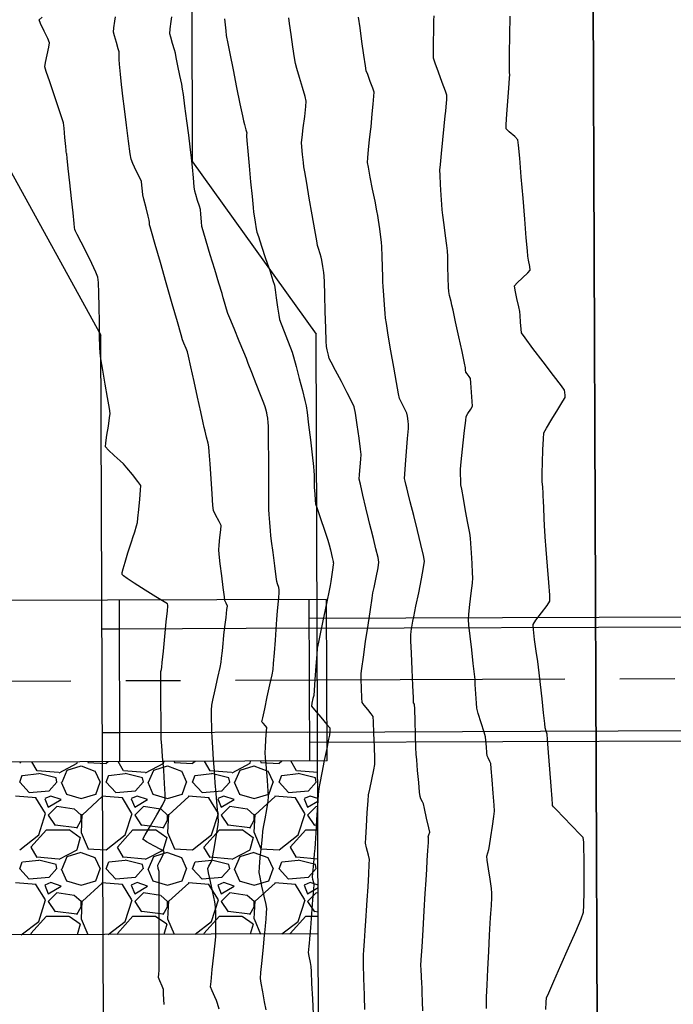
# Model space of a CAD drawing. Units: feet. Extents: x 2028816 to 2051546, y 13727278 to 13744297.
# Drawn here: x 2033695 to 2033733, y 13735299 to 13735355 of the extents above; entities that cross this region are included whole.
import ezdxf

# ---------------------------------------------------------------- set-up
doc = ezdxf.new("R2010")
doc.units = ezdxf.units.FT
doc.header["$MEASUREMENT"] = 0
doc.linetypes.add('CENTER2', pattern=[28.575, 19.05, -3.175, 3.175, -3.175])
doc.linetypes.add('HIDDEN2', pattern=[0.1875, 0.125, -0.0625])
for name, color, linetype in [('CP-BNDY-LINE U14', 253, 'Continuous'), ('CP-ROAD-ROW U14', 253, 'Continuous'), ('CP-STRM-CNTR U14', 253, 'CENTER2'), ('CP-STRM-ROCK U14', 253, 'Continuous'), ('CP-STRM-STRC U14', 253, 'Continuous'), ('VE-TOPO-MAJR', 253, 'HIDDEN2'), ('VE-TOPO-MINR', 253, 'HIDDEN2')]:
    doc.layers.add(name, color=color, linetype=linetype)

msp = doc.modelspace()

# ---------------------------------------------------------------- linework, layer by layer
at = {"layer": 'CP-BNDY-LINE U14'}
msp.add_line((2033727.047, 13735734.233), (2033729.072, 13735194.815), dxfattribs=at)
at = {"layer": 'CP-ROAD-ROW U14'}
msp.add_line((2033729.072, 13735194.815), (2033727.047, 13735734.233), dxfattribs=at)
at = {"layer": 'CP-STRM-CNTR U14'}
msp.add_line((2034812.675, 13735321.384), (2033674.913, 13735317.112), dxfattribs=at)
at = {"layer": 'CP-STRM-ROCK U14', "linetype": 'Continuous'}
for p, q in [((2033695.3, 13735312.451), (2033695.393, 13735312.522)), ((2033696.307, 13735312.004), (2033696.003, 13735312.525)), ((2033698.624, 13735312.535), (2033698.6, 13735312.45)), ((2033699.238, 13735312.537), (2033699.253, 13735312.501)), ((2033699.25, 13735312.49), (2033700.3, 13735312.44)), ((2033700.3, 13735312.451), (2033700.417, 13735312.541)), ((2033701.307, 13735312.004), (2033700.992, 13735312.543)), ((2033703.63, 13735312.553), (2033703.6, 13735312.45)), ((2033704.23, 13735312.556), (2033704.253, 13735312.501)), ((2033704.25, 13735312.49), (2033705.3, 13735312.44)), ((2033705.3, 13735312.451), (2033705.441, 13735312.56)), ((2033706.307, 13735312.004), (2033705.981, 13735312.562)), ((2033708.635, 13735312.572), (2033708.6, 13735312.45)), ((2033709.222, 13735312.574), (2033709.253, 13735312.501)), ((2033709.25, 13735312.49), (2033710.3, 13735312.44)), ((2033710.3, 13735312.451), (2033710.466, 13735312.579)), ((2033711.307, 13735312.004), (2033710.97, 13735312.581)), ((2033697.551, 13735311.908), (2033696.301, 13735312.008)), ((2033698.612, 13735312.427), (2033697.562, 13735311.877)), ((2033697.75, 13735311.35), (2033698.05, 13735312.05)), ((2033698.05, 13735312.052), (2033698.85, 13735312.302)), ((2033698.849, 13735312.296), (2033699.649, 13735311.996)), ((2033699.654, 13735312.002), (2033699.954, 13735311.352)), ((2033702.551, 13735311.908), (2033701.301, 13735312.008)), ((2033703.612, 13735312.427), (2033702.562, 13735311.877)), ((2033702.75, 13735311.35), (2033703.05, 13735312.05)), ((2033703.05, 13735312.052), (2033703.85, 13735312.302)), ((2033703.849, 13735312.296), (2033704.649, 13735311.996)), ((2033704.654, 13735312.002), (2033704.954, 13735311.352)), ((2033707.551, 13735311.908), (2033706.301, 13735312.008)), ((2033708.612, 13735312.427), (2033707.562, 13735311.877)), ((2033707.75, 13735311.35), (2033708.05, 13735312.05)), ((2033708.05, 13735312.052), (2033708.85, 13735312.302)), ((2033708.849, 13735312.296), (2033709.649, 13735311.996)), ((2033709.654, 13735312.002), (2033709.954, 13735311.352)), ((2033712.533, 13735311.909), (2033711.301, 13735312.008)), ((2033695.3, 13735311.35), (2033695.45, 13735311.75)), ((2033695.85, 13735310.75), (2033695.3, 13735311.35)), ((2033696.403, 13735311.828), (2033695.453, 13735311.728)), ((2033697.4, 13735311.6), (2033696.4, 13735311.85)), ((2033697.447, 13735311.353), (2033696.997, 13735310.853)), ((2033697.45, 13735311.35), (2033697.4, 13735311.6)), ((2033697.702, 13735311.351), (2033698.002, 13735310.651)), ((2033699.701, 13735310.65), (2033699.951, 13735311.35)), ((2033700.3, 13735311.35), (2033700.45, 13735311.75)), ((2033700.85, 13735310.75), (2033700.3, 13735311.35)), ((2033701.403, 13735311.828), (2033700.453, 13735311.728)), ((2033702.4, 13735311.6), (2033701.4, 13735311.85)), ((2033702.447, 13735311.353), (2033701.997, 13735310.853)), ((2033702.45, 13735311.35), (2033702.4, 13735311.6)), ((2033702.702, 13735311.351), (2033703.002, 13735310.651)), ((2033704.701, 13735310.65), (2033704.951, 13735311.35)), ((2033705.3, 13735311.35), (2033705.45, 13735311.75)), ((2033705.85, 13735310.75), (2033705.3, 13735311.35)), ((2033706.403, 13735311.828), (2033705.453, 13735311.728)), ((2033707.4, 13735311.6), (2033706.4, 13735311.85)), ((2033707.447, 13735311.353), (2033706.997, 13735310.853)), ((2033707.45, 13735311.35), (2033707.4, 13735311.6)), ((2033707.702, 13735311.351), (2033708.002, 13735310.651)), ((2033709.701, 13735310.65), (2033709.951, 13735311.35)), ((2033710.3, 13735311.35), (2033710.45, 13735311.75)), ((2033710.85, 13735310.75), (2033710.3, 13735311.35)), ((2033711.403, 13735311.828), (2033710.453, 13735311.728)), ((2033712.4, 13735311.6), (2033711.4, 13735311.85)), ((2033712.447, 13735311.353), (2033711.997, 13735310.853)), ((2033712.45, 13735311.35), (2033712.4, 13735311.6)), ((2033697.001, 13735310.843), (2033695.851, 13735310.743)), ((2033702.001, 13735310.843), (2033700.851, 13735310.743)), ((2033707.001, 13735310.843), (2033705.851, 13735310.743)), ((2033712.001, 13735310.843), (2033710.851, 13735310.743)), ((2033696.249, 13735310.441), (2033695.049, 13735310.541)), ((2033696.793, 13735309.546), (2033696.243, 13735310.446)), ((2033697.099, 13735310.553), (2033696.749, 13735310.403)), ((2033696.75, 13735310.4), (2033696.95, 13735309.9)), ((2033696.95, 13735309.9), (2033697.7, 13735310.35)), ((2033697.7, 13735310.35), (2033697.1, 13735310.55)), ((2033698.001, 13735310.651), (2033698.851, 13735310.401)), ((2033698.85, 13735310.401), (2033699.7, 13735310.651)), ((2033700.076, 13735310.521), (2033698.926, 13735309.471)), ((2033701.249, 13735310.441), (2033700.049, 13735310.541)), ((2033701.793, 13735309.546), (2033701.243, 13735310.446)), ((2033702.099, 13735310.553), (2033701.749, 13735310.403)), ((2033701.75, 13735310.4), (2033701.95, 13735309.9)), ((2033701.95, 13735309.9), (2033702.7, 13735310.35)), ((2033702.7, 13735310.35), (2033702.1, 13735310.55)), ((2033703.001, 13735310.651), (2033703.851, 13735310.401)), ((2033703.85, 13735310.401), (2033704.7, 13735310.651)), ((2033705.076, 13735310.521), (2033703.926, 13735309.471)), ((2033706.249, 13735310.441), (2033705.049, 13735310.541)), ((2033706.793, 13735309.546), (2033706.243, 13735310.446)), ((2033707.099, 13735310.553), (2033706.749, 13735310.403)), ((2033706.75, 13735310.4), (2033706.95, 13735309.9)), ((2033706.95, 13735309.9), (2033707.7, 13735310.35)), ((2033707.7, 13735310.35), (2033707.1, 13735310.55)), ((2033708.001, 13735310.651), (2033708.851, 13735310.401)), ((2033708.85, 13735310.401), (2033709.7, 13735310.651)), ((2033710.076, 13735310.521), (2033708.926, 13735309.471)), ((2033711.249, 13735310.441), (2033710.049, 13735310.541)), ((2033711.793, 13735309.546), (2033711.243, 13735310.446)), ((2033712.099, 13735310.553), (2033711.749, 13735310.403)), ((2033711.75, 13735310.4), (2033711.95, 13735309.9)), ((2033711.95, 13735309.9), (2033712.539, 13735310.253)), ((2033712.538, 13735310.404), (2033712.1, 13735310.55)), ((2033697.45, 13735309.95), (2033696.95, 13735309.45)), ((2033698.45, 13735309.797), (2033697.45, 13735309.947)), ((2033698.854, 13735309.454), (2033698.454, 13735309.804)), ((2033702.45, 13735309.95), (2033701.95, 13735309.45)), ((2033703.45, 13735309.797), (2033702.45, 13735309.947)), ((2033703.854, 13735309.454), (2033703.454, 13735309.804)), ((2033707.45, 13735309.95), (2033706.95, 13735309.45)), ((2033708.45, 13735309.797), (2033707.45, 13735309.947)), ((2033708.854, 13735309.454), (2033708.454, 13735309.804)), ((2033712.45, 13735309.95), (2033711.95, 13735309.45)), ((2033712.54, 13735309.933), (2033712.45, 13735309.947)), ((2033696.399, 13735308.3), (2033696.799, 13735309.55)), ((2033696.95, 13735309.45), (2033697.35, 13735308.85)), ((2033698.6, 13735308.7), (2033698.85, 13735309.15)), ((2033698.899, 13735309.5), (2033698.849, 13735308.45)), ((2033698.85, 13735309.15), (2033698.85, 13735309.45)), ((2033701.399, 13735308.3), (2033701.799, 13735309.55)), ((2033701.95, 13735309.45), (2033702.35, 13735308.85)), ((2033703.6, 13735308.7), (2033703.85, 13735309.15)), ((2033703.899, 13735309.5), (2033703.849, 13735308.45)), ((2033703.85, 13735309.15), (2033703.85, 13735309.45)), ((2033706.399, 13735308.3), (2033706.799, 13735309.55)), ((2033706.95, 13735309.45), (2033707.35, 13735308.85)), ((2033708.6, 13735308.7), (2033708.85, 13735309.15)), ((2033708.899, 13735309.5), (2033708.849, 13735308.45)), ((2033708.85, 13735309.15), (2033708.85, 13735309.45)), ((2033711.399, 13735308.3), (2033711.799, 13735309.55)), ((2033711.95, 13735309.45), (2033712.35, 13735308.85)), ((2033695.95, 13735307.6), (2033696.85, 13735308.6)), ((2033696.85, 13735308.6), (2033698.15, 13735308.6)), ((2033697.355, 13735308.888), (2033698.605, 13735308.738)), ((2033698.156, 13735308.608), (2033698.806, 13735308.158)), ((2033700.95, 13735307.6), (2033701.85, 13735308.6)), ((2033701.85, 13735308.6), (2033703.15, 13735308.6)), ((2033702.355, 13735308.888), (2033703.605, 13735308.738)), ((2033703.156, 13735308.608), (2033703.806, 13735308.158)), ((2033705.95, 13735307.6), (2033706.85, 13735308.6)), ((2033706.85, 13735308.6), (2033708.15, 13735308.6)), ((2033707.355, 13735308.888), (2033708.605, 13735308.738)), ((2033708.156, 13735308.608), (2033708.806, 13735308.158)), ((2033710.95, 13735307.6), (2033711.85, 13735308.6)), ((2033711.85, 13735308.6), (2033712.545, 13735308.6)), ((2033712.355, 13735308.888), (2033712.544, 13735308.865)), ((2033695.3, 13735307.451), (2033696.4, 13735308.301)), ((2033698.8, 13735308.15), (2033698.6, 13735307.45)), ((2033698.853, 13735308.451), (2033699.253, 13735307.501)), ((2033700.3, 13735307.451), (2033701.4, 13735308.301)), ((2033703.8, 13735308.15), (2033703.6, 13735307.45)), ((2033703.853, 13735308.451), (2033704.253, 13735307.501)), ((2033705.3, 13735307.451), (2033706.4, 13735308.301)), ((2033708.8, 13735308.15), (2033708.6, 13735307.45)), ((2033708.853, 13735308.451), (2033709.253, 13735307.501)), ((2033710.3, 13735307.451), (2033711.4, 13735308.301)), ((2033696.307, 13735307.004), (2033695.957, 13735307.604)), ((2033698.612, 13735307.427), (2033697.562, 13735306.877)), ((2033699.25, 13735307.49), (2033700.3, 13735307.44)), ((2033701.307, 13735307.004), (2033700.957, 13735307.604)), ((2033703.612, 13735307.427), (2033702.562, 13735306.877)), ((2033704.25, 13735307.49), (2033705.3, 13735307.44)), ((2033706.307, 13735307.004), (2033705.957, 13735307.604)), ((2033708.612, 13735307.427), (2033707.562, 13735306.877)), ((2033709.25, 13735307.49), (2033710.3, 13735307.44)), ((2033711.307, 13735307.004), (2033710.957, 13735307.604)), ((2033696.403, 13735306.828), (2033695.453, 13735306.728)), ((2033697.551, 13735306.908), (2033696.301, 13735307.008)), ((2033697.4, 13735306.6), (2033696.4, 13735306.85)), ((2033697.75, 13735306.35), (2033698.05, 13735307.05)), ((2033698.05, 13735307.052), (2033698.85, 13735307.302)), ((2033698.849, 13735307.296), (2033699.649, 13735306.996)), ((2033699.654, 13735307.002), (2033699.954, 13735306.352)), ((2033701.403, 13735306.828), (2033700.453, 13735306.728)), ((2033702.551, 13735306.908), (2033701.301, 13735307.008)), ((2033702.4, 13735306.6), (2033701.4, 13735306.85)), ((2033702.75, 13735306.35), (2033703.05, 13735307.05)), ((2033703.05, 13735307.052), (2033703.85, 13735307.302)), ((2033703.849, 13735307.296), (2033704.649, 13735306.996)), ((2033704.654, 13735307.002), (2033704.954, 13735306.352)), ((2033706.403, 13735306.828), (2033705.453, 13735306.728)), ((2033707.551, 13735306.908), (2033706.301, 13735307.008)), ((2033707.4, 13735306.6), (2033706.4, 13735306.85)), ((2033707.75, 13735306.35), (2033708.05, 13735307.05)), ((2033708.05, 13735307.052), (2033708.85, 13735307.302)), ((2033708.849, 13735307.296), (2033709.649, 13735306.996)), ((2033709.654, 13735307.002), (2033709.954, 13735306.352)), ((2033711.403, 13735306.828), (2033710.453, 13735306.728)), ((2033712.551, 13735306.908), (2033711.301, 13735307.008)), ((2033712.4, 13735306.6), (2033711.4, 13735306.85)), ((2033695.3, 13735306.35), (2033695.45, 13735306.75)), ((2033695.85, 13735305.75), (2033695.3, 13735306.35)), ((2033697.447, 13735306.353), (2033696.997, 13735305.853)), ((2033697.45, 13735306.35), (2033697.4, 13735306.6)), ((2033697.702, 13735306.351), (2033698.002, 13735305.651)), ((2033699.701, 13735305.65), (2033699.951, 13735306.35)), ((2033700.3, 13735306.35), (2033700.45, 13735306.75)), ((2033700.85, 13735305.75), (2033700.3, 13735306.35)), ((2033702.447, 13735306.353), (2033701.997, 13735305.853)), ((2033702.45, 13735306.35), (2033702.4, 13735306.6)), ((2033702.702, 13735306.351), (2033703.002, 13735305.651)), ((2033704.701, 13735305.65), (2033704.951, 13735306.35)), ((2033705.3, 13735306.35), (2033705.45, 13735306.75)), ((2033705.85, 13735305.75), (2033705.3, 13735306.35)), ((2033707.447, 13735306.353), (2033706.997, 13735305.853)), ((2033707.45, 13735306.35), (2033707.4, 13735306.6)), ((2033707.702, 13735306.351), (2033708.002, 13735305.651)), ((2033709.701, 13735305.65), (2033709.951, 13735306.35)), ((2033710.3, 13735306.35), (2033710.45, 13735306.75)), ((2033710.85, 13735305.75), (2033710.3, 13735306.35)), ((2033712.447, 13735306.353), (2033711.997, 13735305.853)), ((2033712.45, 13735306.35), (2033712.4, 13735306.6)), ((2033697.001, 13735305.843), (2033695.851, 13735305.743)), ((2033698.001, 13735305.651), (2033698.851, 13735305.401)), ((2033698.85, 13735305.401), (2033699.7, 13735305.651)), ((2033702.001, 13735305.843), (2033700.851, 13735305.743)), ((2033703.001, 13735305.651), (2033703.851, 13735305.401)), ((2033703.85, 13735305.401), (2033704.7, 13735305.651)), ((2033707.001, 13735305.843), (2033705.851, 13735305.743)), ((2033708.001, 13735305.651), (2033708.851, 13735305.401)), ((2033708.85, 13735305.401), (2033709.7, 13735305.651)), ((2033712.001, 13735305.843), (2033710.851, 13735305.743)), ((2033696.249, 13735305.441), (2033695.049, 13735305.541)), ((2033696.793, 13735304.546), (2033696.243, 13735305.446)), ((2033697.099, 13735305.553), (2033696.749, 13735305.403)), ((2033696.75, 13735305.4), (2033696.95, 13735304.9)), ((2033696.95, 13735304.9), (2033697.7, 13735305.35)), ((2033697.7, 13735305.35), (2033697.1, 13735305.55)), ((2033700.076, 13735305.521), (2033698.926, 13735304.471)), ((2033701.249, 13735305.441), (2033700.049, 13735305.541)), ((2033701.793, 13735304.546), (2033701.243, 13735305.446)), ((2033702.099, 13735305.553), (2033701.749, 13735305.403)), ((2033701.75, 13735305.4), (2033701.95, 13735304.9)), ((2033701.95, 13735304.9), (2033702.7, 13735305.35)), ((2033702.7, 13735305.35), (2033702.1, 13735305.55)), ((2033705.076, 13735305.521), (2033703.926, 13735304.471)), ((2033706.249, 13735305.441), (2033705.049, 13735305.541)), ((2033706.793, 13735304.546), (2033706.243, 13735305.446)), ((2033707.099, 13735305.553), (2033706.749, 13735305.403)), ((2033706.75, 13735305.4), (2033706.95, 13735304.9)), ((2033706.95, 13735304.9), (2033707.7, 13735305.35)), ((2033707.7, 13735305.35), (2033707.1, 13735305.55)), ((2033710.076, 13735305.521), (2033708.926, 13735304.471)), ((2033711.249, 13735305.441), (2033710.049, 13735305.541)), ((2033711.793, 13735304.546), (2033711.243, 13735305.446)), ((2033712.099, 13735305.553), (2033711.749, 13735305.403)), ((2033711.75, 13735305.4), (2033711.95, 13735304.9)), ((2033711.95, 13735304.9), (2033712.558, 13735305.264)), ((2033712.557, 13735305.398), (2033712.1, 13735305.55)), ((2033696.399, 13735303.3), (2033696.799, 13735304.55)), ((2033697.45, 13735304.95), (2033696.95, 13735304.45)), ((2033698.45, 13735304.797), (2033697.45, 13735304.947)), ((2033698.854, 13735304.454), (2033698.454, 13735304.804)), ((2033698.899, 13735304.5), (2033698.849, 13735303.45)), ((2033701.399, 13735303.3), (2033701.799, 13735304.55)), ((2033702.45, 13735304.95), (2033701.95, 13735304.45)), ((2033703.45, 13735304.797), (2033702.45, 13735304.947)), ((2033703.854, 13735304.454), (2033703.454, 13735304.804)), ((2033703.899, 13735304.5), (2033703.849, 13735303.45)), ((2033706.399, 13735303.3), (2033706.799, 13735304.55)), ((2033707.45, 13735304.95), (2033706.95, 13735304.45)), ((2033708.45, 13735304.797), (2033707.45, 13735304.947)), ((2033708.854, 13735304.454), (2033708.454, 13735304.804)), ((2033708.899, 13735304.5), (2033708.849, 13735303.45)), ((2033711.399, 13735303.3), (2033711.799, 13735304.55)), ((2033712.45, 13735304.95), (2033711.95, 13735304.45)), ((2033712.559, 13735304.93), (2033712.45, 13735304.947)), ((2033696.95, 13735304.45), (2033697.35, 13735303.85)), ((2033698.6, 13735303.7), (2033698.85, 13735304.15)), ((2033698.85, 13735304.15), (2033698.85, 13735304.45)), ((2033701.95, 13735304.45), (2033702.35, 13735303.85)), ((2033703.6, 13735303.7), (2033703.85, 13735304.15)), ((2033703.85, 13735304.15), (2033703.85, 13735304.45)), ((2033706.95, 13735304.45), (2033707.35, 13735303.85)), ((2033708.6, 13735303.7), (2033708.85, 13735304.15)), ((2033708.85, 13735304.15), (2033708.85, 13735304.45)), ((2033711.95, 13735304.45), (2033712.35, 13735303.85)), ((2033695.95, 13735302.6), (2033696.85, 13735303.6)), ((2033696.85, 13735303.6), (2033698.15, 13735303.6)), ((2033697.355, 13735303.888), (2033698.605, 13735303.738)), ((2033698.156, 13735303.608), (2033698.806, 13735303.158)), ((2033698.853, 13735303.451), (2033699.238, 13735302.537)), ((2033700.95, 13735302.6), (2033701.85, 13735303.6)), ((2033701.85, 13735303.6), (2033703.15, 13735303.6)), ((2033702.355, 13735303.888), (2033703.605, 13735303.738)), ((2033703.156, 13735303.608), (2033703.806, 13735303.158)), ((2033703.853, 13735303.451), (2033704.23, 13735302.556)), ((2033705.95, 13735302.6), (2033706.85, 13735303.6)), ((2033706.85, 13735303.6), (2033708.15, 13735303.6)), ((2033707.355, 13735303.888), (2033708.605, 13735303.738)), ((2033708.156, 13735303.608), (2033708.806, 13735303.158)), ((2033708.853, 13735303.451), (2033709.222, 13735302.574)), ((2033710.95, 13735302.6), (2033711.85, 13735303.6)), ((2033711.85, 13735303.6), (2033712.564, 13735303.6)), ((2033712.355, 13735303.888), (2033712.563, 13735303.863)), ((2033695.393, 13735302.522), (2033696.4, 13735303.301)), ((2033698.8, 13735303.15), (2033698.624, 13735302.534)), ((2033700.417, 13735302.541), (2033701.4, 13735303.301)), ((2033703.8, 13735303.15), (2033703.63, 13735302.553)), ((2033705.441, 13735302.56), (2033706.4, 13735303.301)), ((2033708.8, 13735303.15), (2033708.635, 13735302.572)), ((2033710.466, 13735302.579), (2033711.4, 13735303.301)), ((2033696.003, 13735302.525), (2033695.957, 13735302.604)), ((2033700.992, 13735302.543), (2033700.957, 13735302.604)), ((2033705.981, 13735302.562), (2033705.957, 13735302.604)), ((2033710.97, 13735302.581), (2033710.957, 13735302.604))]:
    msp.add_line(p, q, dxfattribs=at)
at = {"layer": 'CP-STRM-STRC U14'}
for p, q in [((2033705.3, 13735347.227), (2033703.885, 13735724.146)), ((2033705.3, 13735347.227), (2033712.437, 13735337.253)), ((2033694.5, 13735347.186), (2033699.988, 13735337.207)), ((2033700.526, 13735193.708), (2033699.988, 13735337.207)), ((2033712.976, 13735193.754), (2033712.437, 13735337.253)), ((2033713.045, 13735321.922), (2033671.595, 13735321.766)), ((2033701.045, 13735321.877), (2033701.08, 13735312.544)), ((2033712.08, 13735312.585), (2033712.045, 13735321.918)), ((2033713.08, 13735312.589), (2033713.045, 13735321.922)), ((2033712.049, 13735320.835), (2033786.265, 13735321.114)), ((2033711.901, 13735320.251), (2033786.267, 13735320.53)), ((2033701.051, 13735320.21), (2033700.051, 13735320.207)), ((2033712.051, 13735320.252), (2033701.051, 13735320.21)), ((2033701.074, 13735314.21), (2033700.074, 13735314.207)), ((2033712.074, 13735314.252), (2033701.074, 13735314.21)), ((2033711.924, 13735314.251), (2033786.29, 13735314.53)), ((2033712.076, 13735313.668), (2033786.292, 13735313.947)), ((2033713.08, 13735312.589), (2033671.63, 13735312.433)), ((2033712.568, 13735302.587), (2033671.668, 13735302.433))]:
    msp.add_line(p, q, dxfattribs=at)
at = {"layer": 'VE-TOPO-MAJR', "color": 37, "linetype": 'Continuous', "lineweight": -3}
for points, elevation in [([(2033703.649, 13735298.499), (2033703.625, 13735299.098), (2033703.61, 13735299.37), (2033703.531, 13735299.567), (2033703.397, 13735299.874), (2033703.324, 13735300.053), (2033703.342, 13735300.262), (2033703.366, 13735300.473), (2033703.366, 13735300.799), (2033703.366, 13735301.614), (2033703.364, 13735302.724), (2033703.362, 13735303.931), (2033703.36, 13735305.04), (2033703.357, 13735305.855), (2033703.356, 13735306.179), (2033703.316, 13735306.364), (2033703.281, 13735306.547), (2033703.386, 13735306.751), (2033703.572, 13735307.109), (2033703.663, 13735307.329), (2033703.467, 13735307.453), (2033703.049, 13735307.68), (2033702.63, 13735307.913), (2033702.43, 13735308.055), (2033702.55, 13735308.306), (2033702.859, 13735308.836), (2033703.236, 13735309.469), (2033703.563, 13735310.03), (2033703.718, 13735310.343), (2033703.719, 13735310.656), (2033703.683, 13735311.276), (2033703.626, 13735312.054), (2033703.564, 13735312.84), (2033703.513, 13735313.483), (2033703.488, 13735313.835), (2033703.483, 13735314.231), (2033703.477, 13735314.985), (2033703.471, 13735315.904), (2033703.467, 13735316.798), (2033703.464, 13735317.478), (2033703.464, 13735317.753), (2033703.491, 13735317.876), (2033703.518, 13735317.999), (2033703.545, 13735318.266), (2033703.61, 13735318.921), (2033703.694, 13735319.77), (2033703.777, 13735320.618), (2033703.842, 13735321.269), (2033703.867, 13735321.53), (2033703.874, 13735321.586), (2033703.838, 13735321.665), (2033703.647, 13735321.782), (2033703.171, 13735322.076), (2033702.55, 13735322.464), (2033701.925, 13735322.863), (2033701.516, 13735323.135), (2033701.311, 13735323.283), (2033701.239, 13735323.345), (2033701.225, 13735323.363), (2033701.222, 13735323.387), (2033701.233, 13735323.474), (2033701.282, 13735323.689), (2033701.393, 13735324.078), (2033701.561, 13735324.619), (2033701.711, 13735325.08), (2033701.785, 13735325.305), (2033701.844, 13735325.497), (2033701.949, 13735325.836), (2033702.052, 13735326.175), (2033702.107, 13735326.368), (2033702.137, 13735326.616), (2033702.193, 13735327.127), (2033702.252, 13735327.728), (2033702.294, 13735328.246), (2033702.298, 13735328.508), (2033702.14, 13735328.742), (2033701.822, 13735329.144), (2033701.496, 13735329.539), (2033701.31, 13735329.756), (2033701.116, 13735329.935), (2033700.769, 13735330.244), (2033700.431, 13735330.557), (2033700.264, 13735330.743), (2033700.277, 13735330.968), (2033700.342, 13735331.419), (2033700.427, 13735331.95), (2033700.5, 13735332.417), (2033700.53, 13735332.673), (2033700.488, 13735332.971), (2033700.385, 13735333.59), (2033700.249, 13735334.376), (2033700.111, 13735335.174), (2033700, 13735335.829), (2033699.947, 13735336.187), (2033699.934, 13735336.515), (2033699.921, 13735337.148), (2033699.907, 13735337.962), (2033699.891, 13735338.834), (2033699.873, 13735339.64), (2033699.853, 13735340.257), (2033699.828, 13735340.561), (2033699.711, 13735340.843), (2033699.464, 13735341.357), (2033699.155, 13735341.977), (2033698.851, 13735342.578), (2033698.619, 13735343.032), (2033698.525, 13735343.216), (2033698.498, 13735343.321), (2033698.473, 13735343.426), (2033698.447, 13735343.665), (2033698.383, 13735344.274), (2033698.295, 13735345.105), (2033698.199, 13735346.008), (2033698.112, 13735346.837), (2033698.047, 13735347.443), (2033698.023, 13735347.678), (2033697.999, 13735347.728), (2033697.99, 13735347.803), (2033697.979, 13735347.882), (2033697.961, 13735348.115), (2033697.918, 13735348.633), (2033697.869, 13735349.176), (2033697.834, 13735349.484), (2033697.745, 13735349.764), (2033697.545, 13735350.358), (2033697.289, 13735351.109), (2033697.035, 13735351.858), (2033696.84, 13735352.448), (2033696.759, 13735352.72), (2033696.799, 13735352.971), (2033696.892, 13735353.414), (2033696.984, 13735353.857), (2033697.02, 13735354.107), (2033696.919, 13735354.356), (2033696.713, 13735354.793), (2033696.512, 13735355.219), (2033696.426, 13735355.435), (2033696.596, 13735355.591)], 1010), ([(2033718.606, 13735298.137), (2033718.595, 13735298.654), (2033718.583, 13735299.183), (2033718.576, 13735299.473), (2033718.562, 13735299.706), (2033718.538, 13735300.117), (2033718.514, 13735300.528), (2033718.503, 13735300.762), (2033718.521, 13735301.08), (2033718.565, 13735301.823), (2033718.627, 13735302.823), (2033718.694, 13735303.912), (2033718.757, 13735304.921), (2033718.804, 13735305.681), (2033718.825, 13735306.023), (2033718.842, 13735306.305), (2033718.872, 13735306.82), (2033718.905, 13735307.399), (2033718.932, 13735307.871), (2033718.943, 13735308.068), (2033718.935, 13735308.128), (2033718.926, 13735308.189), (2033718.967, 13735308.315), (2033719.008, 13735308.454), (2033718.953, 13735308.714), (2033718.831, 13735309.268), (2033718.706, 13735309.825), (2033718.643, 13735310.095), (2033718.59, 13735310.213), (2033718.504, 13735310.4), (2033718.453, 13735310.518), (2033718.427, 13735310.768), (2033718.374, 13735311.337), (2033718.312, 13735312.026), (2033718.258, 13735312.638), (2033718.231, 13735312.973), (2033718.216, 13735313.358), (2033718.191, 13735314.085), (2033718.164, 13735314.909), (2033718.143, 13735315.584), (2033718.134, 13735315.865), (2033718.077, 13735315.94), (2033718.064, 13735316.225), (2033718.032, 13735316.939), (2033717.992, 13735317.869), (2033717.951, 13735318.805), (2033717.921, 13735319.536), (2033717.91, 13735319.851), (2033717.94, 13735320.077), (2033717.994, 13735320.436), (2033718.03, 13735320.661), (2033718.085, 13735320.922), (2033718.212, 13735321.523), (2033718.374, 13735322.305), (2033718.535, 13735323.107), (2033718.657, 13735323.767), (2033718.704, 13735324.125), (2033718.646, 13735324.453), (2033718.5, 13735325.091), (2033718.302, 13735325.908), (2033718.085, 13735326.774), (2033717.886, 13735327.559), (2033717.739, 13735328.133), (2033717.679, 13735328.367), (2033717.642, 13735328.519), (2033717.585, 13735328.759), (2033717.553, 13735328.912), (2033717.57, 13735329.157), (2033717.614, 13735329.733), (2033717.672, 13735330.476), (2033717.73, 13735331.219), (2033717.775, 13735331.798), (2033717.792, 13735332.047), (2033717.77, 13735332.23), (2033717.728, 13735332.521), (2033717.696, 13735332.702), (2033717.581, 13735332.927), (2033717.382, 13735333.302), (2033717.261, 13735333.543), (2033717.209, 13735333.815), (2033717.093, 13735334.466), (2033716.938, 13735335.346), (2033716.771, 13735336.307), (2033716.617, 13735337.2), (2033716.502, 13735337.876), (2033716.452, 13735338.188), (2033716.428, 13735338.459), (2033716.392, 13735338.953), (2033716.352, 13735339.521), (2033716.319, 13735340.016), (2033716.302, 13735340.288), (2033716.292, 13735340.585), (2033716.275, 13735341.137), (2033716.256, 13735341.77), (2033716.239, 13735342.311), (2033716.227, 13735342.585), (2033716.192, 13735342.865), (2033716.123, 13735343.357), (2033716.052, 13735343.85), (2033716.01, 13735344.129), (2033715.959, 13735344.391), (2033715.848, 13735344.944), (2033715.708, 13735345.644), (2033715.57, 13735346.349), (2033715.462, 13735346.913), (2033715.417, 13735347.193), (2033715.433, 13735347.458), (2033715.479, 13735347.941), (2033715.537, 13735348.496), (2033715.589, 13735348.978), (2033715.617, 13735349.242), (2033715.643, 13735349.511), (2033715.689, 13735350), (2033715.74, 13735350.556), (2033715.778, 13735351.029), (2033715.789, 13735351.265), (2033715.717, 13735351.489), (2033715.571, 13735351.88), (2033715.423, 13735352.272), (2033715.344, 13735352.495), (2033715.298, 13735352.778), (2033715.207, 13735353.4), (2033715.093, 13735354.191), (2033714.982, 13735354.98), (2033714.896, 13735355.598)], 1015)]:
    msp.add_lwpolyline(points, dxfattribs=dict(at, elevation=elevation))
at = {"layer": 'VE-TOPO-MINR', "color": 39, "linetype": 'Continuous', "lineweight": -3}
for points, elevation in [([(2033706.834, 13735298.233), (2033706.73, 13735298.553), (2033706.672, 13735298.727), (2033706.578, 13735298.947), (2033706.427, 13735299.293), (2033706.342, 13735299.513), (2033706.368, 13735299.827), (2033706.438, 13735300.518), (2033706.525, 13735301.341), (2033706.6, 13735302.052), (2033706.634, 13735302.405), (2033706.639, 13735302.721), (2033706.641, 13735303.277), (2033706.639, 13735303.833), (2033706.631, 13735304.148), (2033706.577, 13735304.432), (2033706.464, 13735304.977), (2033706.333, 13735305.601), (2033706.225, 13735306.121), (2033706.183, 13735306.354), (2033706.247, 13735306.499), (2033706.364, 13735306.727), (2033706.435, 13735306.872), (2033706.478, 13735307.099), (2033706.566, 13735307.607), (2033706.669, 13735308.219), (2033706.756, 13735308.762), (2033706.795, 13735309.06), (2033706.777, 13735309.384), (2033706.728, 13735309.995), (2033706.667, 13735310.704), (2033706.612, 13735311.324), (2033706.582, 13735311.664), (2033706.558, 13735312.009), (2033706.516, 13735312.638), (2033706.469, 13735313.353), (2033706.43, 13735313.96), (2033706.412, 13735314.26), (2033706.406, 13735314.54), (2033706.4, 13735315.032), (2033706.397, 13735315.524), (2033706.402, 13735315.804), (2033706.463, 13735316.102), (2033706.596, 13735316.702), (2033706.754, 13735317.4), (2033706.889, 13735317.995), (2033706.952, 13735318.285), (2033706.978, 13735318.525), (2033707.019, 13735318.947), (2033707.059, 13735319.369), (2033707.083, 13735319.61), (2033707.111, 13735319.853), (2033707.169, 13735320.332), (2033707.235, 13735320.882), (2033707.288, 13735321.34), (2033707.309, 13735321.54), (2033707.238, 13735321.698), (2033707.164, 13735321.855), (2033707.135, 13735322.075), (2033707.069, 13735322.603), (2033706.985, 13735323.29), (2033706.901, 13735323.985), (2033706.837, 13735324.537), (2033706.811, 13735324.796), (2033706.833, 13735325.054), (2033706.882, 13735325.509), (2033706.929, 13735325.956), (2033706.943, 13735326.191), (2033706.827, 13735326.434), (2033706.624, 13735326.816), (2033706.503, 13735327.059), (2033706.476, 13735327.354), (2033706.426, 13735328.031), (2033706.365, 13735328.9), (2033706.305, 13735329.77), (2033706.257, 13735330.451), (2033706.233, 13735330.754), (2033706.19, 13735330.955), (2033706.107, 13735331.308), (2033706.023, 13735331.661), (2033705.975, 13735331.862), (2033705.915, 13735332.133), (2033705.776, 13735332.764), (2033705.588, 13735333.61), (2033705.385, 13735334.526), (2033705.198, 13735335.368), (2033705.059, 13735335.99), (2033705, 13735336.247), (2033704.923, 13735336.438), (2033704.797, 13735336.739), (2033704.719, 13735336.929), (2033704.632, 13735337.228), (2033704.417, 13735337.977), (2033704.117, 13735339.024), (2033703.775, 13735340.221), (2033703.434, 13735341.414), (2033703.137, 13735342.454), (2033702.927, 13735343.189), (2033702.848, 13735343.468), (2033702.829, 13735343.528), (2033702.811, 13735343.588), (2033702.801, 13735343.713), (2033702.789, 13735343.848), (2033702.732, 13735344.076), (2033702.609, 13735344.564), (2033702.484, 13735345.061), (2033702.422, 13735345.316), (2033702.4, 13735345.53), (2033702.367, 13735345.87), (2033702.341, 13735346.083), (2033702.244, 13735346.295), (2033702.045, 13735346.707), (2033701.843, 13735347.13), (2033701.737, 13735347.373), (2033701.688, 13735347.699), (2033701.591, 13735348.426), (2033701.471, 13735349.355), (2033701.353, 13735350.287), (2033701.26, 13735351.024), (2033701.218, 13735351.366), (2033701.186, 13735351.704), (2033701.132, 13735352.297), (2033701.081, 13735352.868), (2033701.058, 13735353.139), (2033701.058, 13735353.264), (2033701.058, 13735353.462), (2033701.056, 13735353.586), (2033701.004, 13735353.768), (2033700.894, 13735354.137), (2033700.784, 13735354.514), (2033700.731, 13735354.718), (2033700.753, 13735354.968), (2033700.803, 13735355.363), (2033700.832, 13735355.614)], 1011), ([(2033709.553, 13735298.185), (2033709.463, 13735298.656), (2033709.358, 13735299.222), (2033709.27, 13735299.723), (2033709.23, 13735299.998), (2033709.254, 13735300.351), (2033709.318, 13735301.038), (2033709.396, 13735301.83), (2033709.463, 13735302.499), (2033709.495, 13735302.817), (2033709.515, 13735303.038), (2033709.55, 13735303.427), (2033709.581, 13735303.816), (2033709.592, 13735304.036), (2033709.544, 13735304.278), (2033709.436, 13735304.767), (2033709.307, 13735305.345), (2033709.197, 13735305.853), (2033709.147, 13735306.133), (2033709.163, 13735306.434), (2033709.212, 13735306.995), (2033709.275, 13735307.641), (2033709.332, 13735308.2), (2033709.364, 13735308.497), (2033709.407, 13735308.759), (2033709.489, 13735309.235), (2033709.583, 13735309.781), (2033709.661, 13735310.257), (2033709.696, 13735310.519), (2033709.678, 13735310.841), (2033709.627, 13735311.457), (2033709.564, 13735312.166), (2033709.511, 13735312.769), (2033709.489, 13735313.066), (2033709.506, 13735313.344), (2033709.543, 13735313.831), (2033709.578, 13735314.301), (2033709.589, 13735314.524), (2033709.514, 13735314.617), (2033709.385, 13735314.76), (2033709.312, 13735314.852), (2033709.354, 13735315.07), (2033709.467, 13735315.596), (2033709.616, 13735316.282), (2033709.769, 13735316.986), (2033709.892, 13735317.561), (2033709.952, 13735317.862), (2033709.984, 13735318.208), (2033710.033, 13735318.839), (2033710.086, 13735319.56), (2033710.13, 13735320.177), (2033710.153, 13735320.497), (2033710.176, 13735320.767), (2033710.217, 13735321.26), (2033710.264, 13735321.817), (2033710.301, 13735322.278), (2033710.314, 13735322.484), (2033710.278, 13735322.615), (2033710.213, 13735322.821), (2033710.173, 13735322.952), (2033710.136, 13735323.233), (2033710.053, 13735323.872), (2033709.955, 13735324.637), (2033709.871, 13735325.297), (2033709.831, 13735325.621), (2033709.807, 13735325.891), (2033709.767, 13735326.367), (2033709.728, 13735326.842), (2033709.709, 13735327.113), (2033709.706, 13735327.421), (2033709.703, 13735328.124), (2033709.701, 13735329.063), (2033709.698, 13735330.077), (2033709.695, 13735331.006), (2033709.693, 13735331.69), (2033709.691, 13735331.969), (2033709.673, 13735332.139), (2033709.641, 13735332.408), (2033709.619, 13735332.572), (2033709.585, 13735332.711), (2033709.528, 13735332.93), (2033709.49, 13735333.068), (2033709.412, 13735333.274), (2033709.225, 13735333.759), (2033708.98, 13735334.392), (2033708.728, 13735335.041), (2033708.521, 13735335.573), (2033708.41, 13735335.858), (2033708.265, 13735336.211), (2033707.999, 13735336.853), (2033707.697, 13735337.58), (2033707.447, 13735338.186), (2033707.333, 13735338.465), (2033707.259, 13735338.716), (2033707.146, 13735339.115), (2033707.075, 13735339.367), (2033707, 13735339.616), (2033706.822, 13735340.203), (2033706.583, 13735340.993), (2033706.323, 13735341.851), (2033706.084, 13735342.642), (2033705.908, 13735343.231), (2033705.836, 13735343.482), (2033705.81, 13735343.759), (2033705.776, 13735344.198), (2033705.75, 13735344.475), (2033705.695, 13735344.663), (2033705.589, 13735345), (2033705.483, 13735345.338), (2033705.426, 13735345.532), (2033705.397, 13735345.781), (2033705.345, 13735346.301), (2033705.284, 13735346.919), (2033705.231, 13735347.464), (2033705.2, 13735347.762), (2033705.159, 13735348.09), (2033705.073, 13735348.761), (2033704.964, 13735349.603), (2033704.854, 13735350.445), (2033704.766, 13735351.112), (2033704.721, 13735351.435), (2033704.668, 13735351.712), (2033704.568, 13735352.214), (2033704.452, 13735352.786), (2033704.353, 13735353.269), (2033704.303, 13735353.505), (2033704.243, 13735353.712), (2033704.136, 13735354.075), (2033704.031, 13735354.435), (2033703.982, 13735354.633), (2033704.008, 13735354.909), (2033704.066, 13735355.345), (2033704.098, 13735355.615)], 1012), ([(2033707.152, 13735355.495), (2033707.217, 13735354.811), (2033707.244, 13735354.524), (2033707.255, 13735354.436), (2033707.309, 13735354.17), (2033707.447, 13735353.487), (2033707.636, 13735352.551), (2033707.844, 13735351.528), (2033708.035, 13735350.585), (2033708.177, 13735349.887), (2033708.236, 13735349.599), (2033708.293, 13735349.394), (2033708.383, 13735349.077), (2033708.431, 13735348.906), (2033708.42, 13735348.808), (2033708.409, 13735348.71), (2033708.431, 13735348.468), (2033708.488, 13735347.851), (2033708.567, 13735347.005), (2033708.653, 13735346.08), (2033708.734, 13735345.224), (2033708.794, 13735344.583), (2033708.822, 13735344.308), (2033708.855, 13735344.098), (2033708.917, 13735343.73), (2033708.982, 13735343.362), (2033709.022, 13735343.153), (2033709.102, 13735342.903), (2033709.285, 13735342.352), (2033709.52, 13735341.646), (2033709.756, 13735340.935), (2033709.943, 13735340.366), (2033710.03, 13735340.086), (2033710.073, 13735339.831), (2033710.14, 13735339.365), (2033710.216, 13735338.83), (2033710.284, 13735338.365), (2033710.329, 13735338.111), (2033710.417, 13735337.865), (2033710.591, 13735337.42), (2033710.793, 13735336.909), (2033710.969, 13735336.464), (2033711.062, 13735336.217), (2033711.137, 13735335.947), (2033711.283, 13735335.398), (2033711.465, 13735334.705), (2033711.646, 13735334.003), (2033711.792, 13735333.426), (2033711.866, 13735333.111), (2033711.917, 13735332.739), (2033712.006, 13735332.022), (2033712.111, 13735331.142), (2033712.212, 13735330.28), (2033712.288, 13735329.617), (2033712.319, 13735329.333), (2033712.321, 13735329.127), (2033712.321, 13735328.799), (2033712.322, 13735328.593), (2033712.335, 13735328.401), (2033712.362, 13735328.037), (2033712.392, 13735327.667), (2033712.415, 13735327.457), (2033712.502, 13735327.179), (2033712.693, 13735326.598), (2033712.919, 13735325.918), (2033713.111, 13735325.341), (2033713.199, 13735325.071), (2033713.267, 13735324.789), (2033713.367, 13735324.352), (2033713.419, 13735324.124), (2033713.432, 13735324.072), (2033713.444, 13735324.021), (2033713.428, 13735323.936), (2033713.402, 13735323.761), (2033713.345, 13735323.369), (2033713.284, 13735322.957), (2033713.248, 13735322.723), (2033713.189, 13735322.434), (2033713.056, 13735321.79), (2033712.885, 13735320.963), (2033712.712, 13735320.125), (2033712.575, 13735319.447), (2033712.51, 13735319.103), (2033712.476, 13735318.733), (2033712.425, 13735318.055), (2033712.369, 13735317.289), (2033712.323, 13735316.656), (2033712.301, 13735316.374), (2033712.261, 13735316.199), (2033712.196, 13735315.923), (2033712.169, 13735315.753), (2033712.34, 13735315.539), (2033712.706, 13735315.115), (2033713.07, 13735314.694), (2033713.24, 13735314.489), (2033713.232, 13735314.279), (2033713.211, 13735314.066), (2033713.166, 13735313.844), (2033713.056, 13735313.311), (2033712.912, 13735312.614), (2033712.766, 13735311.896), (2033712.648, 13735311.303), (2033712.59, 13735310.981), (2033712.561, 13735310.64), (2033712.518, 13735309.995), (2033712.469, 13735309.203), (2033712.422, 13735308.423), (2033712.385, 13735307.811), (2033712.367, 13735307.522), (2033712.338, 13735307.207), (2033712.286, 13735306.653), (2033712.236, 13735306.119), (2033712.215, 13735305.865), (2033712.239, 13735305.744), (2033712.282, 13735305.553), (2033712.307, 13735305.432), (2033712.288, 13735305.17), (2033712.239, 13735304.544), (2033712.175, 13735303.736), (2033712.11, 13735302.927), (2033712.059, 13735302.3), (2033712.038, 13735302.034), (2033712.023, 13735301.887), (2033711.999, 13735301.654), (2033711.988, 13735301.507), (2033712.025, 13735301.294), (2033712.092, 13735300.934), (2033712.133, 13735300.704), (2033712.149, 13735300.407), (2033712.183, 13735299.717), (2033712.226, 13735298.827), (2033712.268, 13735297.929)], 1013), ([(2033715.259, 13735298.213), (2033715.234, 13735298.968), (2033715.212, 13735299.611), (2033715.202, 13735299.924), (2033715.196, 13735300.186), (2033715.186, 13735300.647), (2033715.177, 13735301.108), (2033715.175, 13735301.37), (2033715.192, 13735301.635), (2033715.231, 13735302.162), (2033715.277, 13735302.783), (2033715.318, 13735303.327), (2033715.34, 13735303.626), (2033715.359, 13735303.931), (2033715.397, 13735304.54), (2033715.442, 13735305.296), (2033715.486, 13735306.043), (2033715.518, 13735306.622), (2033715.528, 13735306.879), (2033715.466, 13735307.141), (2033715.357, 13735307.556), (2033715.296, 13735307.818), (2033715.31, 13735308.128), (2033715.35, 13735308.798), (2033715.402, 13735309.595), (2033715.449, 13735310.283), (2033715.476, 13735310.628), (2033715.539, 13735310.947), (2033715.656, 13735311.506), (2033715.773, 13735312.066), (2033715.83, 13735312.385), (2033715.829, 13735312.725), (2033715.812, 13735313.402), (2033715.787, 13735314.185), (2033715.76, 13735314.843), (2033715.737, 13735315.147), (2033715.631, 13735315.298), (2033715.423, 13735315.557), (2033715.215, 13735315.816), (2033715.109, 13735315.967), (2033715.084, 13735316.241), (2033715.059, 13735316.774), (2033715.042, 13735317.32), (2033715.038, 13735317.63), (2033715.077, 13735317.927), (2033715.174, 13735318.592), (2033715.305, 13735319.48), (2033715.448, 13735320.441), (2033715.581, 13735321.33), (2033715.682, 13735321.998), (2033715.729, 13735322.299), (2033715.795, 13735322.621), (2033715.913, 13735323.186), (2033716.025, 13735323.752), (2033716.074, 13735324.073), (2033716.023, 13735324.34), (2033715.901, 13735324.85), (2033715.753, 13735325.443), (2033715.621, 13735325.961), (2033715.549, 13735326.246), (2033715.469, 13735326.582), (2033715.317, 13735327.222), (2033715.144, 13735327.957), (2033715, 13735328.579), (2033714.937, 13735328.883), (2033714.951, 13735329.138), (2033714.989, 13735329.589), (2033715.029, 13735330.039), (2033715.045, 13735330.295), (2033715.008, 13735330.609), (2033714.922, 13735331.257), (2033714.813, 13735332.025), (2033714.71, 13735332.699), (2033714.639, 13735333.064), (2033714.508, 13735333.347), (2033714.238, 13735333.877), (2033713.9, 13735334.522), (2033713.566, 13735335.153), (2033713.309, 13735335.638), (2033713.2, 13735335.849), (2033713.149, 13735336.041), (2033713.075, 13735336.348), (2033713.033, 13735336.543), (2033713.022, 13735336.859), (2033713, 13735337.604), (2033712.972, 13735338.565), (2033712.945, 13735339.529), (2033712.922, 13735340.283), (2033712.911, 13735340.614), (2033712.883, 13735340.821), (2033712.829, 13735341.183), (2033712.774, 13735341.538), (2033712.743, 13735341.723), (2033712.683, 13735341.91), (2033712.583, 13735342.206), (2033712.522, 13735342.394), (2033712.475, 13735342.659), (2033712.362, 13735343.301), (2033712.211, 13735344.171), (2033712.046, 13735345.12), (2033711.895, 13735345.998), (2033711.782, 13735346.655), (2033711.734, 13735346.943), (2033711.706, 13735347.198), (2033711.661, 13735347.647), (2033711.62, 13735348.096), (2033711.602, 13735348.351), (2033711.631, 13735348.627), (2033711.7, 13735349.185), (2033711.781, 13735349.843), (2033711.846, 13735350.418), (2033711.867, 13735350.729), (2033711.801, 13735351.012), (2033711.657, 13735351.523), (2033711.484, 13735352.11), (2033711.333, 13735352.622), (2033711.254, 13735352.904), (2033711.199, 13735353.237), (2033711.102, 13735353.869), (2033710.993, 13735354.597), (2033710.902, 13735355.223), (2033710.856, 13735355.545)], 1014), ([(2033722.295, 13735298.27), (2033722.288, 13735298.511), (2033722.285, 13735298.664), (2033722.298, 13735298.941), (2033722.332, 13735299.623), (2033722.379, 13735300.55), (2033722.43, 13735301.561), (2033722.477, 13735302.498), (2033722.512, 13735303.199), (2033722.528, 13735303.505), (2033722.544, 13735303.766), (2033722.574, 13735304.225), (2033722.601, 13735304.683), (2033722.611, 13735304.943), (2033722.577, 13735305.21), (2033722.501, 13735305.738), (2033722.411, 13735306.345), (2033722.337, 13735306.85), (2033722.307, 13735307.072), (2033722.363, 13735307.262), (2033722.423, 13735307.452), (2033722.461, 13735307.677), (2033722.544, 13735308.192), (2033722.642, 13735308.817), (2033722.725, 13735309.372), (2033722.762, 13735309.676), (2033722.742, 13735310.034), (2033722.689, 13735310.718), (2033722.622, 13735311.498), (2033722.565, 13735312.145), (2033722.536, 13735312.428), (2033722.481, 13735312.555), (2033722.388, 13735312.753), (2033722.333, 13735312.88), (2033722.315, 13735313.055), (2033722.287, 13735313.405), (2033722.256, 13735313.766), (2033722.235, 13735313.971), (2033722.152, 13735314.25), (2033721.986, 13735314.782), (2033721.819, 13735315.323), (2033721.733, 13735315.63), (2033721.707, 13735315.932), (2033721.676, 13735316.464), (2033721.648, 13735316.997), (2033721.63, 13735317.3), (2033721.598, 13735317.593), (2033721.527, 13735318.214), (2033721.437, 13735319.003), (2033721.348, 13735319.797), (2033721.28, 13735320.435), (2033721.253, 13735320.755), (2033721.278, 13735321.068), (2033721.339, 13735321.637), (2033721.413, 13735322.29), (2033721.476, 13735322.856), (2033721.504, 13735323.164), (2033721.494, 13735323.461), (2033721.465, 13735324.001), (2033721.429, 13735324.622), (2033721.393, 13735325.161), (2033721.37, 13735325.458), (2033721.321, 13735325.751), (2033721.218, 13735326.33), (2033721.087, 13735327.046), (2033720.958, 13735327.752), (2033720.859, 13735328.3), (2033720.816, 13735328.541), (2033720.803, 13735328.79), (2033720.789, 13735329.185), (2033720.784, 13735329.434), (2033720.809, 13735329.685), (2033720.869, 13735330.252), (2033720.947, 13735330.977), (2033721.027, 13735331.699), (2033721.091, 13735332.261), (2033721.122, 13735332.502), (2033721.22, 13735332.668), (2033721.384, 13735332.928), (2033721.479, 13735333.094), (2033721.469, 13735333.365), (2033721.433, 13735333.909), (2033721.392, 13735334.448), (2033721.367, 13735334.707), (2033721.294, 13735334.812), (2033721.17, 13735334.972), (2033721.101, 13735335.063), (2033721.089, 13735335.191), (2033721.079, 13735335.321), (2033721.021, 13735335.59), (2033720.879, 13735336.251), (2033720.693, 13735337.111), (2033720.506, 13735337.974), (2033720.359, 13735338.649), (2033720.296, 13735338.94), (2033720.243, 13735339.158), (2033720.159, 13735339.504), (2033720.111, 13735339.723), (2033720.101, 13735339.975), (2033720.085, 13735340.522), (2033720.066, 13735341.178), (2033720.049, 13735341.759), (2033720.035, 13735342.077), (2033719.999, 13735342.384), (2033719.925, 13735342.945), (2033719.839, 13735343.589), (2033719.765, 13735344.149), (2033719.728, 13735344.454), (2033719.707, 13735344.751), (2033719.673, 13735345.291), (2033719.637, 13735345.911), (2033719.609, 13735346.451), (2033719.599, 13735346.748), (2033719.625, 13735347.066), (2033719.687, 13735347.704), (2033719.768, 13735348.499), (2033719.848, 13735349.283), (2033719.911, 13735349.891), (2033719.939, 13735350.158), (2033719.961, 13735350.417), (2033719.993, 13735350.827), (2033720.003, 13735351.084), (2033719.922, 13735351.318), (2033719.736, 13735351.815), (2033719.514, 13735352.408), (2033719.323, 13735352.933), (2033719.231, 13735353.223), (2033719.221, 13735353.545), (2033719.227, 13735354.147), (2033719.24, 13735354.833), (2033719.254, 13735355.407), (2033719.261, 13735355.675)], 1016), ([(2033725.73, 13735298.206), (2033725.751, 13735298.638), (2033725.772, 13735298.881), (2033725.895, 13735299.173), (2033726.194, 13735299.852), (2033726.599, 13735300.769), (2033727.042, 13735301.774), (2033727.453, 13735302.719), (2033727.763, 13735303.455), (2033727.902, 13735303.832), (2033727.929, 13735304.251), (2033727.94, 13735305.032), (2033727.94, 13735305.982), (2033727.934, 13735306.904), (2033727.927, 13735307.604), (2033727.923, 13735307.887), (2033727.906, 13735308.024), (2033727.884, 13735308.159), (2033727.696, 13735308.357), (2033727.255, 13735308.815), (2033726.729, 13735309.359), (2033726.363, 13735309.738), (2033726.176, 13735309.931), (2033726.114, 13735309.996), (2033726.105, 13735310.004), (2033726.105, 13735310.014), (2033726.106, 13735310.06), (2033726.107, 13735310.09), (2033726.085, 13735310.388), (2033726.029, 13735311.131), (2033725.956, 13735312.098), (2033725.883, 13735313.068), (2033725.826, 13735313.819), (2033725.801, 13735314.13), (2033725.747, 13735314.31), (2033725.693, 13735314.491), (2033725.664, 13735314.747), (2033725.596, 13735315.368), (2033725.508, 13735316.179), (2033725.418, 13735317.005), (2033725.345, 13735317.673), (2033725.308, 13735318.007), (2033725.261, 13735318.334), (2033725.173, 13735318.928), (2033725.077, 13735319.606), (2033725.003, 13735320.18), (2033724.985, 13735320.466), (2033725.146, 13735320.717), (2033725.469, 13735321.147), (2033725.794, 13735321.577), (2033725.957, 13735321.827), (2033725.949, 13735322.164), (2033725.899, 13735322.905), (2033725.827, 13735323.851), (2033725.751, 13735324.8), (2033725.69, 13735325.551), (2033725.662, 13735325.905), (2033725.65, 13735326.167), (2033725.63, 13735326.646), (2033725.607, 13735327.19), (2033725.588, 13735327.65), (2033725.579, 13735327.874), (2033725.566, 13735328.067), (2033725.544, 13735328.406), (2033725.522, 13735328.745), (2033725.512, 13735328.937), (2033725.517, 13735329.227), (2033725.531, 13735329.842), (2033725.554, 13735330.574), (2033725.582, 13735331.213), (2033725.616, 13735331.551), (2033725.765, 13735331.835), (2033726.071, 13735332.344), (2033726.425, 13735332.914), (2033726.718, 13735333.384), (2033726.844, 13735333.591), (2033726.843, 13735333.71), (2033726.829, 13735333.9), (2033726.814, 13735334.018), (2033726.628, 13735334.269), (2033726.171, 13735334.872), (2033725.578, 13735335.653), (2033724.983, 13735336.44), (2033724.521, 13735337.059), (2033724.324, 13735337.337), (2033724.295, 13735337.556), (2033724.265, 13735337.95), (2033724.239, 13735338.345), (2033724.222, 13735338.569), (2033724.163, 13735338.834), (2033724.052, 13735339.317), (2033723.948, 13735339.798), (2033723.914, 13735340.056), (2033724.065, 13735340.23), (2033724.371, 13735340.523), (2033724.675, 13735340.81), (2033724.821, 13735340.965), (2033724.796, 13735341.183), (2033724.729, 13735341.539), (2033724.685, 13735341.764), (2033724.659, 13735342.072), (2033724.596, 13735342.838), (2033724.508, 13735343.91), (2033724.407, 13735345.135), (2033724.305, 13735346.36), (2033724.214, 13735347.432), (2033724.145, 13735348.198), (2033724.111, 13735348.504), (2033723.926, 13735348.684), (2033723.612, 13735348.958), (2033723.431, 13735349.138), (2033723.437, 13735349.395), (2033723.472, 13735349.984), (2033723.524, 13735350.736), (2033723.578, 13735351.483), (2033723.62, 13735352.056), (2033723.637, 13735352.286), (2033723.629, 13735352.367), (2033723.621, 13735352.447), (2033723.624, 13735352.74), (2033723.632, 13735353.493), (2033723.643, 13735354.524), (2033723.656, 13735355.649)], 1017)]:
    msp.add_lwpolyline(points, dxfattribs=dict(at, elevation=elevation))

doc.saveas('drawing.dxf')
